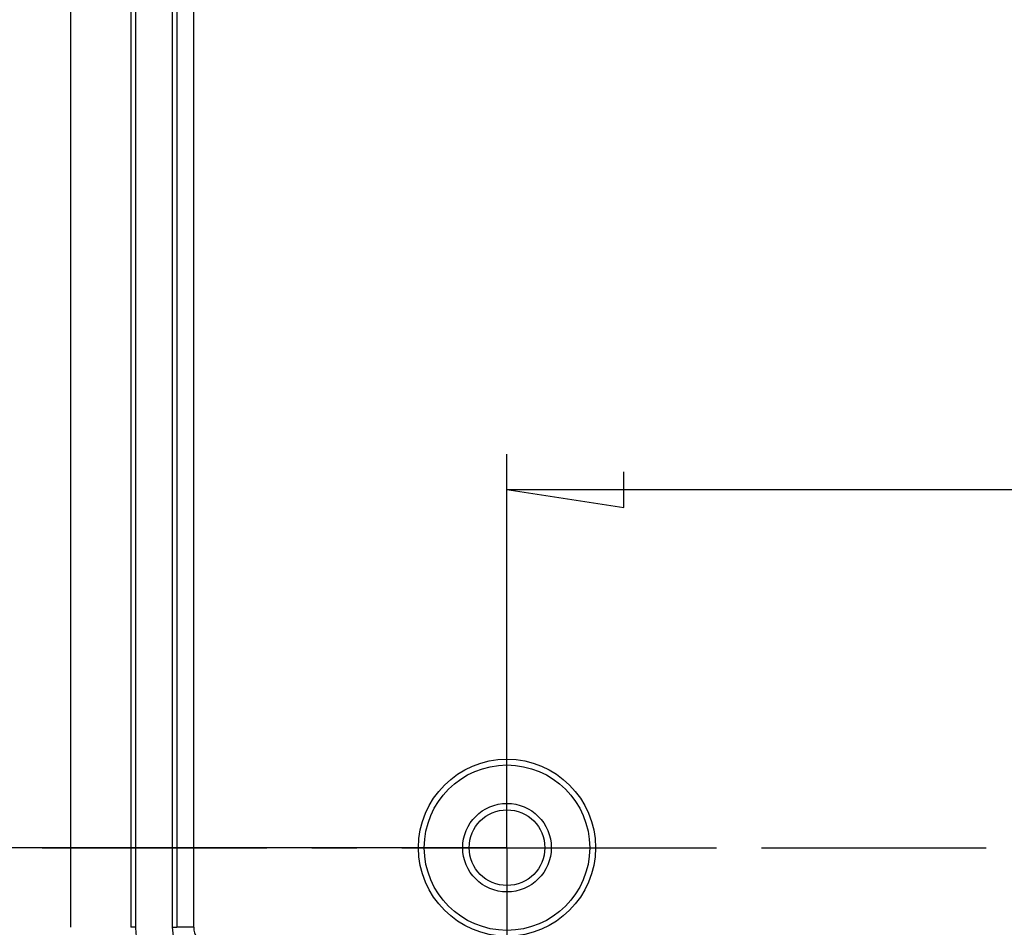
# Model space of a CAD drawing. Units: millimetres. Extents: x 0 to 841, y 0 to 594.
# Drawn here: x 454 to 482, y 473 to 499 of the extents above; entities that cross this region are included whole.
import ezdxf

# ---------------------------------------------------------------- set-up
doc = ezdxf.new("R2010")
doc.units = ezdxf.units.MM
doc.layers.add('LAYER_1', color=179, linetype='Continuous')
doc.layers.add('SLD-0', color=179, linetype='Continuous')

msp = doc.modelspace()

# ---------------------------------------------------------------- linework, layer by layer
at = {"layer": 'LAYER_1'}
for p, q in [((467.972, 476.304), (467.972, 486.419)), ((471.274, 484.911), (471.274, 485.927)), ((467.972, 485.419), (471.274, 484.911)), ((467.972, 485.419), (537.422, 485.419)), ((466.972, 475.304), (449.06, 475.304))]:
    msp.add_line(p, q, dxfattribs=at)
at = {"layer": 'SLD-0'}
for p, q in [((455.647, 473.054), (455.647, 529.054)), ((457.347, 529.054), (457.347, 473.054)), ((457.478, 529.054), (457.478, 473.054)), ((458.516, 529.054), (458.516, 473.054)), ((458.647, 529.054), (458.647, 473.054)), ((458.651, 473.054), (458.651, 529.054)), ((459.122, 473.054), (459.122, 524.721)), ((467.972, 477.804), (467.972, 480.304)), ((467.972, 475.304), (467.972, 477.804)), ((454.841, 475.304), (461.191, 475.304)), ((462.461, 475.304), (463.731, 475.304)), ((465.472, 475.304), (462.972, 475.304)), ((465.001, 475.304), (471.351, 475.304)), ((467.972, 475.304), (465.472, 475.304)), ((467.972, 475.304), (467.972, 472.804)), ((467.972, 475.304), (470.472, 475.304)), ((470.472, 475.304), (472.972, 475.304)), ((472.621, 475.304), (473.891, 475.304)), ((475.161, 475.304), (481.511, 475.304)), ((457.478, 473.054), (457.347, 473.054)), ((458.516, 473.054), (458.647, 473.054)), ((459.122, 473.054), (458.651, 473.054))]:
    msp.add_line(p, q, dxfattribs=at)
for radius in [2.5, 2.336, 1.25, 1.068]:
    msp.add_circle((467.972, 475.304), radius, dxfattribs=at)
for radius, start, end in [(2.169, 180, 246.5758), (1.131, 180, 246.5758), (0.524, 179.9999, 247.6698)]:
    msp.add_arc((459.647, 473.054), radius, start, end, dxfattribs=at)

doc.saveas('drawing.dxf')
